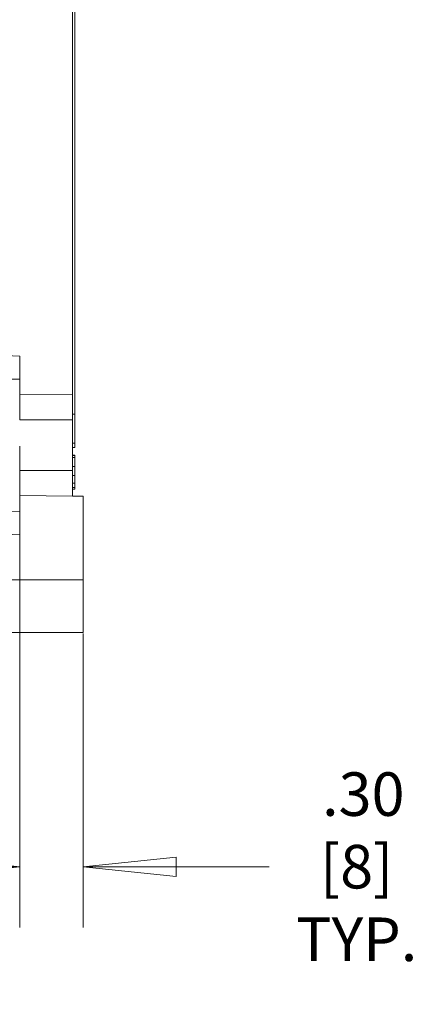
# Model space of a CAD drawing. Units: inches. Extents: x 0.5 to 49.8, y 0.5 to 38.3.
# Drawn here: x 34.6 to 36.5, y 15.9 to 20.6 of the extents above; entities that cross this region are included whole.
import ezdxf

# ---------------------------------------------------------------- set-up
doc = ezdxf.new("R2010")
doc.units = ezdxf.units.IN
doc.header["$LTSCALE"] = 4.571429
doc.header["$MEASUREMENT"] = 0
for name, color, linetype, lineweight in [('Dimension (ANSI)', 7, 'Continuous', 5), ('Visible (ANSI)', 7, 'Continuous', 5), ('Visible Narrow (ANSI)', 7, 'Continuous', 5)]:
    doc.layers.add(name, color=color, linetype=linetype, lineweight=lineweight)
doc.styles.add('Note Text (ANSI)', font='tahoma.ttf')
doc.dimstyles.new('Default (ANSI)', dxfattribs={"dimscale": 4.571429, "dimtxt": 0.045, "dimasz": 0.096, "dimexe": 0.063, "dimexo": 0.001, "dimgap": 0.031, "dimtad": 0, "dimtih": 1, "dimtoh": 1, "dimrnd": 1e-08, "dimzin": 4, "dimdsep": 46, "dimtxsty": 'Note Text (ANSI)', "dimblk": 'Filled-2', "dimcen": 0.09, "dimdle": 0.394, "dimclrd": 256, "dimclre": 256, "dimclrt": 256, "dimadec": 0, "dimazin": 1, "dimtfac": 2.666667, "dimtofl": 0, "dimtmove": 0, "dimatfit": 3, "dimldrblk": 'Filled-1', "dimfxl": 1, "dimtolj": 1, "dimtzin": 4, "dimlwd": -1, "dimlwe": -1, "dimarcsym": 0})

# ---------------------------------------------------------------- blocks, each defined once
blk = doc.blocks.new('Filled-2')
at = {"color": 0}
for p, q in [((0, 0), (-1, 0.104)), ((-1, 0.104), (-1, -0.104)), ((-1, 0), (0, 0)), ((-1, -0.104), (0, 0))]:
    blk.add_line(p, q, dxfattribs=at)
at = {"color": 0, "flags": 128}
blk.add_lwpolyline([(-1, -0.104), (0, 0), (-1, 0.104), (-1, -0.104)], dxfattribs=at)
at = {"color": 0}
blk.add_solid([(-1, -0.104), (0, 0), (-1, 0.104), (-1, -0.104)], dxfattribs=at)
blk = doc.blocks.new('*D26')
at = {"layer": 'Defpoints', "color": 0, "transparency": 16777216}
for p in [(34.6412, 18.5652), (34.9412, 17.6799), (34.6412, 16.5739)]:
    blk.add_point(p, dxfattribs=at)
at = {"layer": 'Dimension (ANSI)', "transparency": 16777216}
for p, q in [((34.6412, 18.5607), (34.6412, 16.2859)), ((34.9412, 17.6753), (34.9412, 16.2859)), ((34.2023, 16.5739), (33.7635, 16.5739)), ((35.38, 16.5739), (35.8192, 16.5739))]:
    blk.add_line(p, q, dxfattribs=at)
at = {"layer": 'Dimension (ANSI)', "transparency": 16777216, "xscale": 0.4388571466718404, "yscale": 0.4388571466718404, "zscale": 0.4388571466718404}
blk.add_blockref('Filled-2', (34.6412, 16.5739), dxfattribs=at)
at = {"layer": 'Dimension (ANSI)', "transparency": 16777216, "xscale": 0.4388571466718404, "yscale": 0.4388571466718404, "zscale": 0.4388571466718404, "rotation": 180}
blk.add_blockref('Filled-2', (34.9412, 16.5739), dxfattribs=at)
at = {"layer": 'Dimension (ANSI)', "color": 18, "transparency": 16777216, "insert": (36.2326, 16.5739), "char_height": 0.205714, "attachment_point": 5, "style": 'Note Text (ANSI)'}
blk.add_mtext('\\A1; \\A1;.30\\P[8]{\\PTYP.}', dxfattribs=at)
blk = doc.blocks.new('Filled-1')
at = {"color": 0}
for p, q in [((0, 0), (-1, 0.167)), ((-1, 0.167), (-1, -0.167)), ((-1, 0), (0, 0)), ((-1, -0.167), (0, 0))]:
    blk.add_line(p, q, dxfattribs=at)
at = {"color": 0, "flags": 128}
blk.add_lwpolyline([(-1, -0.167), (0, 0), (-1, 0.167), (-1, -0.167)], dxfattribs=at)
at = {"color": 0}
blk.add_solid([(-1, -0.167), (0, 0), (-1, 0.167), (-1, -0.167)], dxfattribs=at)

msp = doc.modelspace()

# ---------------------------------------------------------------- linework, layer by layer
at = {"layer": 'Visible (ANSI)'}
for p, q in [((34.8912, 18.8052), (34.8912, 24.7895)), ((34.9012, 18.7123), (34.9012, 21.5574)), ((34.0354, 19.0145), (34.6412, 18.9853)), ((34.6412, 18.8036), (34.6412, 18.9853)), ((34.6412, 18.8036), (34.8912, 18.8052)), ((34.6412, 18.6852), (34.6412, 18.8036)), ((34.8912, 18.6852), (34.8912, 18.8052)), ((34.9012, 18.7123), (34.8912, 18.7123)), ((34.9012, 18.5752), (34.9012, 18.7123)), ((34.6412, 18.6852), (34.8912, 18.6852)), ((34.8912, 18.4452), (34.8912, 18.6852)), ((34.9012, 18.5752), (34.8912, 18.5752)), ((34.9012, 18.5552), (34.9012, 18.5752)), ((34.9012, 18.5552), (34.8912, 18.5552)), ((34.9012, 18.5189), (34.8912, 18.5189)), ((34.9012, 18.516), (34.8912, 18.516)), ((34.9012, 18.516), (34.9012, 18.5189)), ((34.9012, 18.5073), (34.8912, 18.5073)), ((34.9012, 18.5073), (34.9012, 18.4644)), ((34.6412, 18.4452), (34.8912, 18.4452)), ((34.6412, 18.3269), (34.6412, 18.4452)), ((34.9012, 18.4644), (34.8912, 18.4644)), ((34.8912, 18.3252), (34.8912, 18.4452)), ((34.9012, 18.4644), (34.9012, 18.4215)), ((34.9012, 18.4215), (34.8912, 18.4215)), ((34.9012, 18.3861), (34.8912, 18.3861)), ((34.9012, 18.366), (34.9012, 18.3861)), ((34.9012, 18.366), (34.8912, 18.366)), ((34.9012, 18.3574), (34.8912, 18.3574)), ((34.9012, 18.3574), (34.9012, 18.366)), ((34.6412, 18.3269), (34.8912, 18.3252)), ((34.6412, 18.1452), (34.6412, 18.3269)), ((34.9412, 18.3252), (34.8912, 18.3252)), ((34.9412, 17.9299), (34.9412, 18.3252)), ((34.6412, 18.1452), (33.7342, 18.1015)), ((34.9412, 17.9299), (34.9412, 17.6799)), ((34.9412, 17.6799), (33.5059, 17.6799))]:
    msp.add_line(p, q, dxfattribs=at)
for points, knots in [([(34.9012, 18.5073), (34.9012, 18.5077), (34.9012, 18.51), (34.9012, 18.5132), (34.9012, 18.5155), (34.9012, 18.516), (34.9012, 18.516)], [0.6717129, 0.6717129, 0.6717129, 0.6717129, 0.6875, 0.75, 0.8125, 0.8663825, 0.8663825, 0.8663825, 0.8663825]), ([(34.9012, 18.3861), (34.9012, 18.391), (34.9012, 18.3977), (34.9012, 18.4057), (34.9012, 18.4112), (34.9012, 18.4161), (34.9012, 18.4197), (34.9012, 18.4215)], [0, 0, 0, 0, 0.0625, 0.09375, 0.125, 0.15625, 0.1840845, 0.1840845, 0.1840845, 0.1840845])]:
    msp.add_open_spline(points, degree=3, knots=knots, dxfattribs=at)
at = {"layer": 'Visible Narrow (ANSI)'}
msp.add_line((33.6785, 17.9299), (34.9412, 17.9299), dxfattribs=at)
for points in [[(33.4029, 18.8982), (33.8156, 18.8912), (34.2284, 18.8841), (34.6412, 18.877)], [(34.6412, 18.2535), (34.1532, 18.2451), (33.6653, 18.2368), (33.1773, 18.2285)]]:
    msp.add_open_spline(points, degree=3, dxfattribs=at)

# ---------------------------------------------------------------- dimensions: what is measured, and where the dimension line sits
at = {"layer": 'Dimension (ANSI)'}
dim = msp.add_linear_dim(base=(34.6412, 16.5739), p1=(34.9412, 17.6799), p2=(34.6412, 18.5652), angle=180, text=' \\A1;<>\\X[8]{\\PTYP.}', dimstyle='Default (ANSI)', override={"dimgap": 0.031, "dimtih": 0, "dimtoh": 0, "dimdec": 2, "dimpost": '\\X', "dimclrt": 18, "dimtol": 0, "dimlim": 0, "dimtp": 0, "dimtm": 0, "dimtdec": 2, "dimatfit": 1}, dxfattribs=at)
dim.commit()
dim.dimension.update_dxf_attribs({"geometry": '*D26', "text_midpoint": (36.2326, 16.5739), "dimtype": 160})

doc.saveas('drawing.dxf')
